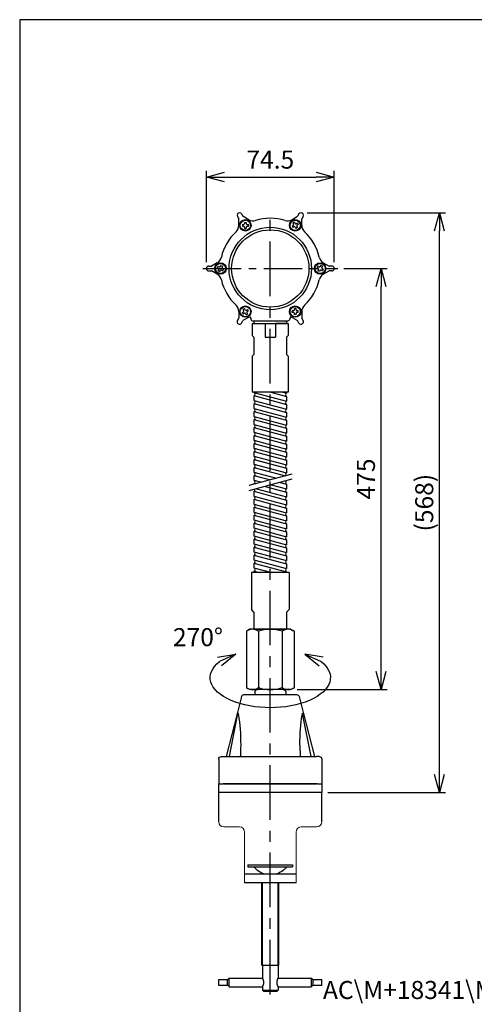
# Model space of a CAD drawing. Units: millimetres. Extents: x 0 to 1066, y -71 to 840.
# Drawn here: x 0 to 265, y 267 to 840 of the extents above; entities that cross this region are included whole.
import ezdxf

# ---------------------------------------------------------------- set-up
doc = ezdxf.new("R2010")
doc.units = ezdxf.units.MM
doc.linetypes.add('CENTER', pattern=[50.8, 31.75, -6.35, 6.35, -6.35])
for name, color, linetype in [('center', 1, 'CENTER'), ('contour', 2, 'Continuous'), ('dim', 3, 'Continuous'), ('mark', 6, 'Continuous'), ('section', 5, 'Continuous'), ('本体外線', 2, 'Continuous')]:
    doc.layers.add(name, color=color, linetype=linetype)
doc.layers.add('frame', color=9, linetype='Continuous', lineweight=30)
doc.styles.add('cn', font='SimSun.ttf')
doc.styles.get("Standard").update_dxf_attribs({"font": 'txt.shx', "bigfont": 'bigfont.shx'})
doc.dimstyles.new('ISO-25', dxfattribs={"dimscale": 3, "dimtxt": 3.5, "dimasz": 3.5, "dimexe": 1.2, "dimexo": 1.2, "dimgap": 1.2, "dimtad": 1, "dimdsep": 46, "dimtxsty": 'Standard', "dimblk": 'OPEN30', "dimcen": 0.09, "dimclrd": 256, "dimclre": 256, "dimclrt": 3, "dimadec": 0, "dimazin": 0, "dimtfac": 1, "dimtmove": 0, "dimatfit": 3, "dimldrblk": 'OPEN30', "dimfxl": 1, "dimarcsym": 0})

# ---------------------------------------------------------------- blocks, each defined once
blk = doc.blocks.new('_Open30')
at = {"color": 0, "linetype": 'ByBlock', "lineweight": -2}
for p, q in [((-1, 0.268), (0, 0)), ((0, 0), (-1, -0.268)), ((0, 0), (-1, 0))]:
    blk.add_line(p, q, dxfattribs=at)
blk = doc.blocks.new('*D16')
at = {"layer": 'Defpoints', "color": 0, "linetype": 'Continuous'}
for p in [(183.21, 748.37), (108.71, 695.2), (183.21, 695.2)]:
    blk.add_point(p, dxfattribs=at)
at = {"layer": 'mark', "linetype": 'ByBlock', "lineweight": -2}
for p, q in [((108.71, 698.8), (108.71, 751.97)), ((183.21, 698.8), (183.21, 751.97)), ((119.21, 748.37), (172.71, 748.37))]:
    blk.add_line(p, q, dxfattribs=at)
at = {"layer": 'mark', "linetype": 'Continuous', "lineweight": -2, "xscale": 10.5, "yscale": 10.5, "zscale": 10.5, "rotation": 180}
blk.add_blockref('_Open30', (108.71, 748.37), dxfattribs=at)
at = {"layer": 'mark', "linetype": 'Continuous', "lineweight": -2, "xscale": 10.5, "yscale": 10.5, "zscale": 10.5}
blk.add_blockref('_Open30', (183.21, 748.37), dxfattribs=at)
at = {"layer": 'mark', "color": 3, "linetype": 'Continuous', "insert": (145.96, 757.22), "char_height": 10.5, "attachment_point": 5}
blk.add_mtext('74.5', dxfattribs=at)
blk = doc.blocks.new('*D17')
at = {"layer": 'Defpoints', "color": 0, "linetype": 'Continuous'}
for p in [(185.21, 695.2), (210.5, 695.2), (157.96, 450.2)]:
    blk.add_point(p, dxfattribs=at)
at = {"layer": 'mark', "linetype": 'ByBlock', "lineweight": -2}
for p, q in [((188.81, 695.2), (214.1, 695.2)), ((210.5, 460.7), (210.5, 684.7)), ((161.56, 450.2), (214.1, 450.2))]:
    blk.add_line(p, q, dxfattribs=at)
at = {"layer": 'mark', "linetype": 'Continuous', "lineweight": -2, "xscale": 10.5, "yscale": 10.5, "zscale": 10.5}
for p, rotation in [((210.5, 695.2), 90), ((210.5, 450.2), 270)]:
    blk.add_blockref('_Open30', p, dxfattribs=dict(at, rotation=rotation))
at = {"layer": 'mark', "color": 3, "linetype": 'Continuous', "insert": (201.65, 572.7), "char_height": 10.5, "attachment_point": 5, "rotation": 90}
blk.add_mtext('{\\Ftxt,bigfont|c136;4}75', dxfattribs=at)
blk = doc.blocks.new('*D18')
at = {"layer": 'Defpoints', "color": 0, "linetype": 'Continuous'}
for p in [(163.89, 727.65), (244.47, 727.65), (175.96, 390.2)]:
    blk.add_point(p, dxfattribs=at)
at = {"layer": 'mark', "linetype": 'ByBlock', "lineweight": -2}
for p, q in [((167.49, 727.65), (248.07, 727.65)), ((244.47, 400.7), (244.47, 717.15)), ((179.56, 390.2), (248.07, 390.2))]:
    blk.add_line(p, q, dxfattribs=at)
at = {"layer": 'mark', "linetype": 'Continuous', "lineweight": -2, "xscale": 10.5, "yscale": 10.5, "zscale": 10.5}
for p, rotation in [((244.47, 727.65), 90), ((244.47, 390.2), 270)]:
    blk.add_blockref('_Open30', p, dxfattribs=dict(at, rotation=rotation))
at = {"layer": 'mark', "color": 3, "linetype": 'Continuous', "insert": (235.62, 558.92), "char_height": 10.5, "attachment_point": 5, "rotation": 90}
blk.add_mtext('({\\Ftxt,bigfont|c136;5}68)', dxfattribs=at)

msp = doc.modelspace()

# ---------------------------------------------------------------- linework, layer by layer
at = {"layer": 'center'}
msp.add_line((145.962, 272.7), (145.962, 726.45), dxfattribs=at)
at = {"layer": 'center', "ltscale": 0.7}
msp.add_line((106.712, 695.2), (185.212, 695.2), dxfattribs=at)
at = {"layer": 'contour'}
for p, q in [((126.824, 725.547), (127.624, 724.161)), ((129.249, 726.947), (130.049, 725.561)), ((130.962, 722.065), (130.962, 721.315)), ((130.962, 722.065), (131.962, 722.065)), ((131.962, 722.065), (131.962, 721.315)), ((160.02, 722.08), (159.154, 721.58)), ((160.02, 722.08), (160.395, 721.431)), ((162.674, 726.947), (161.874, 725.561)), ((165.099, 725.547), (164.299, 724.161)), ((129.712, 720.815), (130.462, 720.815)), ((129.712, 720.815), (129.712, 719.815)), ((129.712, 719.815), (130.462, 719.815)), ((130.962, 719.315), (130.962, 718.565)), ((130.962, 718.565), (131.962, 718.565)), ((131.962, 719.315), (131.962, 718.565)), ((132.462, 720.815), (133.212, 720.815)), ((132.462, 719.815), (133.212, 719.815)), ((133.212, 720.815), (133.212, 719.815)), ((159.346, 720.248), (158.696, 719.873)), ((158.696, 719.873), (159.196, 719.007)), ((159.154, 721.58), (159.529, 720.931)), ((159.846, 719.382), (159.196, 719.007)), ((160.529, 719.199), (160.904, 718.549)), ((161.77, 719.049), (160.904, 718.549)), ((161.727, 721.623), (161.078, 721.248)), ((161.395, 719.699), (161.77, 719.049)), ((162.227, 720.757), (161.578, 720.382)), ((161.727, 721.623), (162.227, 720.757)), ((110.112, 696.6), (111.712, 696.6)), ((110.112, 693.8), (111.712, 693.8)), ((115.196, 695.642), (115.696, 696.508)), ((115.196, 695.642), (115.846, 695.267)), ((115.654, 693.934), (116.029, 694.584)), ((115.654, 693.934), (116.52, 693.434)), ((115.696, 696.508), (116.346, 696.133)), ((116.52, 693.434), (116.895, 694.084)), ((117.029, 696.316), (117.404, 696.966)), ((117.404, 696.966), (118.27, 696.466)), ((117.578, 694.267), (118.227, 693.892)), ((117.895, 695.816), (118.27, 696.466)), ((118.078, 695.133), (118.727, 694.758)), ((118.227, 693.892), (118.727, 694.758)), ((173.696, 696.508), (173.196, 695.642)), ((173.846, 695.267), (173.196, 695.642)), ((174.029, 694.584), (173.654, 693.934)), ((174.52, 693.434), (173.654, 693.934)), ((174.346, 696.133), (173.696, 696.508)), ((174.895, 694.084), (174.52, 693.434)), ((175.404, 696.966), (175.029, 696.316)), ((176.27, 696.466), (175.404, 696.966)), ((176.227, 693.892), (175.578, 694.267)), ((176.27, 696.466), (175.895, 695.816)), ((176.727, 694.758), (176.078, 695.133)), ((176.727, 694.758), (176.227, 693.892)), ((181.812, 696.6), (180.212, 696.6)), ((181.812, 693.8), (180.212, 693.8)), ((130.154, 671.351), (131.02, 671.851)), ((130.529, 670.701), (130.154, 671.351)), ((131.395, 671.201), (131.02, 671.851)), ((132.078, 671.018), (132.727, 671.393)), ((132.578, 670.152), (133.227, 670.527)), ((133.227, 670.527), (132.727, 671.393)), ((159.462, 670.585), (158.712, 670.585)), ((158.712, 669.585), (158.712, 670.585)), ((159.962, 671.085), (159.962, 671.835)), ((160.962, 671.835), (159.962, 671.835)), ((160.962, 671.085), (160.962, 671.835)), ((162.212, 670.585), (161.462, 670.585)), ((162.212, 669.585), (162.212, 670.585)), ((126.824, 664.853), (127.624, 666.239)), ((127.624, 670.132), (127.624, 666.239)), ((129.249, 663.453), (130.049, 664.839)), ((129.696, 669.643), (130.346, 670.018)), ((130.196, 668.777), (129.696, 669.643)), ((132.832, 666.446), (130.049, 664.839)), ((130.196, 668.777), (130.846, 669.152)), ((131.904, 668.32), (131.529, 668.969)), ((131.904, 668.32), (132.77, 668.82)), ((132.77, 668.82), (132.395, 669.469)), ((134.212, 666.988), (134.736, 665.389)), ((157.712, 666.988), (157.187, 665.389)), ((159.462, 669.585), (158.712, 669.585)), ((159.091, 666.446), (161.874, 664.839)), ((159.962, 668.335), (159.962, 669.085)), ((160.962, 668.335), (159.962, 668.335)), ((160.962, 668.335), (160.962, 669.085)), ((162.212, 669.585), (161.462, 669.585)), ((162.674, 663.453), (161.874, 664.839)), ((164.299, 670.132), (164.299, 666.239)), ((165.099, 664.853), (164.299, 666.239)), ((136.462, 664.7), (136.462, 663.2)), ((142.962, 663.2), (142.962, 655.2)), ((148.962, 663.2), (148.962, 655.2)), ((155.462, 664.7), (155.462, 663.2)), ((136.462, 655.2), (135.462, 656.2)), ((136.462, 655.2), (136.462, 645.2)), ((142.962, 655.2), (148.962, 655.2)), ((155.462, 655.2), (156.462, 656.2)), ((155.462, 655.2), (155.462, 645.2)), ((136.462, 645.2), (135.462, 644.2)), ((155.462, 645.2), (156.462, 644.2)), ((156.462, 623.2), (135.462, 623.2)), ((136.462, 623.2), (136.462, 623.059)), ((136.462, 623.059), (155.462, 617.968)), ((136.462, 621.203), (155.462, 616.112)), ((136.462, 621.203), (136.462, 618.42)), ((146.324, 623.2), (155.462, 620.752)), ((153.25, 623.2), (155.462, 622.607)), ((155.462, 623.2), (155.462, 622.607)), ((155.462, 620.752), (155.462, 617.968)), ((136.462, 618.42), (155.462, 613.329)), ((136.462, 616.564), (155.462, 611.473)), ((136.462, 616.564), (136.462, 613.781)), ((136.462, 613.781), (155.462, 608.69)), ((155.462, 616.112), (155.462, 613.329)), ((136.462, 611.925), (155.462, 606.834)), ((136.462, 611.925), (136.462, 609.142)), ((136.462, 609.142), (155.462, 604.051)), ((155.462, 611.473), (155.462, 608.69)), ((136.462, 607.286), (155.462, 602.195)), ((136.462, 607.286), (136.462, 604.502)), ((136.462, 604.502), (155.462, 599.411)), ((136.462, 602.647), (155.462, 597.556)), ((136.462, 602.647), (136.462, 599.863)), ((155.462, 606.834), (155.462, 604.051)), ((155.462, 602.195), (155.462, 599.411)), ((136.462, 599.863), (155.462, 594.772)), ((136.462, 598.007), (155.462, 592.916)), ((136.462, 598.007), (136.462, 595.224)), ((155.462, 597.556), (155.462, 594.772)), ((136.462, 595.224), (155.462, 590.133)), ((136.462, 593.368), (155.462, 588.277)), ((136.462, 593.368), (136.462, 590.585)), ((136.462, 590.585), (155.462, 585.494)), ((155.462, 592.916), (155.462, 590.133)), ((136.462, 588.729), (155.462, 583.638)), ((136.462, 588.729), (136.462, 585.945)), ((136.462, 585.945), (155.462, 580.854)), ((155.462, 588.277), (155.462, 585.494)), ((136.462, 584.09), (155.462, 578.999)), ((136.462, 584.09), (136.462, 581.306)), ((136.462, 581.306), (155.462, 576.215)), ((136.462, 579.451), (154.741, 574.553)), ((136.462, 579.451), (136.462, 576.667)), ((155.462, 583.638), (155.462, 580.854)), ((155.462, 578.999), (155.462, 576.215)), ((136.462, 576.667), (149.547, 573.161)), ((136.462, 574.811), (146.085, 572.233)), ((136.462, 574.811), (136.462, 572.028)), ((136.462, 572.028), (140.89, 570.841)), ((136.462, 570.172), (137.428, 569.913)), ((136.462, 570.172), (136.462, 569.655)), ((143.026, 568.413), (155.462, 565.081)), ((146.488, 569.341), (155.462, 566.937)), ((151.683, 570.733), (155.462, 569.72)), ((155.145, 571.661), (155.462, 571.576)), ((155.462, 571.746), (155.462, 571.576)), ((155.462, 569.72), (155.462, 566.937)), ((136.462, 565.533), (155.462, 560.442)), ((136.462, 565.533), (136.462, 562.749)), ((136.462, 562.749), (155.462, 557.658)), ((137.832, 567.022), (155.462, 562.298)), ((155.462, 565.081), (155.462, 562.298)), ((136.462, 560.894), (155.462, 555.803)), ((136.462, 560.894), (136.462, 558.11)), ((136.462, 558.11), (155.462, 553.019)), ((136.462, 556.255), (155.462, 551.164)), ((136.462, 556.255), (136.462, 553.471)), ((155.462, 560.442), (155.462, 557.658)), ((136.462, 553.471), (155.462, 548.38)), ((136.462, 551.615), (155.462, 546.524)), ((136.462, 551.615), (136.462, 548.832)), ((155.462, 555.803), (155.462, 553.019)), ((155.462, 551.164), (155.462, 548.38)), ((136.462, 548.832), (155.462, 543.741)), ((136.462, 546.976), (155.462, 541.885)), ((136.462, 546.976), (136.462, 544.193)), ((155.462, 546.524), (155.462, 543.741)), ((136.462, 544.193), (155.462, 539.102)), ((136.462, 542.337), (155.462, 537.246)), ((136.462, 542.337), (136.462, 539.553)), ((136.462, 539.553), (155.462, 534.462)), ((155.462, 541.885), (155.462, 539.102)), ((136.462, 537.698), (155.462, 532.607)), ((136.462, 537.698), (136.462, 534.914)), ((136.462, 534.914), (155.462, 529.823)), ((136.462, 533.059), (155.462, 527.967)), ((136.462, 533.059), (136.462, 530.275)), ((155.462, 537.246), (155.462, 534.462)), ((136.462, 530.275), (155.462, 525.184)), ((136.462, 528.419), (155.462, 523.328)), ((136.462, 528.419), (136.462, 525.636)), ((155.462, 532.607), (155.462, 529.823)), ((155.462, 527.967), (155.462, 525.184)), ((136.462, 525.636), (155.462, 520.545)), ((136.462, 523.78), (155.462, 518.689)), ((136.462, 523.78), (136.462, 520.997)), ((155.462, 523.328), (155.462, 520.545)), ((134.962, 518.2), (134.962, 496.7)), ((156.962, 518.2), (134.962, 518.2)), ((136.462, 520.997), (146.898, 518.2)), ((136.462, 519.141), (139.973, 518.2)), ((136.462, 519.141), (136.462, 518.2)), ((155.462, 518.689), (155.462, 518.2)), ((156.962, 518.2), (156.962, 496.7)), ((136.462, 495.2), (134.962, 496.7)), ((136.462, 495.2), (136.462, 485.2)), ((155.462, 495.2), (156.962, 496.7)), ((155.462, 495.2), (155.462, 485.2)), ((132.105, 484.128), (132.105, 451.272)), ((133.962, 485.2), (132.561, 484.411)), ((157.962, 485.2), (133.962, 485.2)), ((139.033, 484.128), (139.033, 451.272)), ((152.89, 484.128), (152.89, 451.272)), ((157.962, 485.2), (159.363, 484.411)), ((159.818, 484.128), (159.818, 451.272)), ((133.962, 450.2), (132.561, 450.989)), ((157.962, 450.2), (133.962, 450.2)), ((155.462, 450.2), (136.462, 450.2)), ((157.962, 450.2), (159.363, 450.989)), ((140.962, 289.7), (140.962, 337.7)), ((150.962, 289.7), (150.962, 337.7)), ((140.962, 289.7), (150.962, 289.7))]:
    msp.add_line(p, q, dxfattribs=at)
at = {"layer": 'contour', "ltscale": 100}
for p, q in [((127.624, 720.268), (127.624, 724.161)), ((133.42, 723.615), (130.049, 725.561)), ((158.503, 723.615), (161.874, 725.561)), ((164.299, 720.268), (164.299, 724.161)), ((115.083, 698.546), (111.712, 696.6)), ((115.083, 691.854), (111.712, 693.8)), ((176.84, 698.546), (180.212, 696.6)), ((176.84, 691.854), (180.212, 693.8))]:
    msp.add_line(p, q, dxfattribs=at)
at = {"layer": 'contour', "ltscale": 0.3}
for p, q in [((135.462, 663.2), (135.462, 656.2)), ((156.462, 663.2), (156.462, 656.2)), ((135.462, 644.2), (135.462, 623.2)), ((156.462, 644.2), (156.462, 623.2))]:
    msp.add_line(p, q, dxfattribs=at)
at = {"layer": 'contour', "linetype": 'Continuous'}
for p, q in [((135.462, 663.2), (156.462, 663.2)), ((135.686, 664.7), (156.237, 664.7)), ((136.462, 663.2), (142.962, 663.2)), ((142.962, 663.2), (148.962, 663.2)), ((155.462, 663.2), (148.962, 663.2)), ((137.358, 583.85), (154.565, 579.239)), ((136.462, 485.2), (155.462, 485.2))]:
    msp.add_line(p, q, dxfattribs=at)
at = {"layer": 'contour', "extrusion": (2e-16, 1, 2e-16)}
for p, q in [((130.625, 447.2), (161.298, 447.2)), ((136.962, 448.7), (136.962, 447.2)), ((154.962, 448.7), (154.962, 447.2)), ((129.172, 446.073), (126.782, 436.77)), ((162.751, 446.073), (165.141, 436.77)), ((126.782, 436.77), (120.212, 411.2)), ((126.935, 435.2), (127.174, 436.397)), ((164.989, 435.2), (164.749, 436.397)), ((165.141, 436.77), (171.712, 411.2)), ((122.138, 411.2), (126.935, 435.2)), ((169.785, 411.2), (164.989, 435.2)), ((115.962, 409.7), (115.962, 395.2)), ((117.462, 411.2), (118.962, 411.2)), ((118.962, 411.2), (172.962, 411.2)), ((174.462, 411.2), (172.962, 411.2)), ((175.962, 409.7), (175.962, 395.2)), ((115.962, 390.2), (115.962, 395.2)), ((115.962, 395.2), (118.462, 395.2)), ((115.962, 385.2), (115.962, 390.2)), ((118.462, 390.2), (115.962, 390.2)), ((173.462, 395.2), (118.462, 395.2)), ((173.462, 390.2), (118.462, 390.2)), ((118.962, 395.2), (172.962, 395.2)), ((173.462, 395.2), (175.962, 395.2)), ((175.962, 390.2), (173.462, 390.2)), ((175.962, 395.2), (175.962, 390.2)), ((175.962, 385.2), (175.962, 390.2)), ((115.962, 373.2), (115.962, 385.2)), ((175.962, 373.2), (175.962, 385.2)), ((132.962, 348.2), (158.962, 348.2)), ((132.962, 348.2), (132.962, 347)), ((132.962, 347), (158.962, 347)), ((158.962, 348.2), (158.962, 347)), ((160.962, 342.7), (130.962, 342.7)), ((160.962, 337.7), (130.962, 337.7)), ((141.462, 289.7), (141.462, 282.2)), ((150.462, 289.7), (150.462, 282.2)), ((115.962, 277.95), (115.962, 281.45)), ((115.962, 281.45), (120.962, 281.45)), ((120.962, 277.95), (120.962, 281.45)), ((121.962, 277.2), (121.962, 282.2)), ((121.962, 282.2), (141.462, 282.2)), ((150.462, 282.2), (169.962, 282.2)), ((169.962, 277.2), (169.962, 282.2)), ((170.962, 277.95), (170.962, 281.45)), ((170.962, 281.45), (175.962, 281.45)), ((175.962, 277.95), (175.962, 281.45)), ((120.962, 277.95), (115.962, 277.95)), ((121.962, 277.2), (141.462, 277.2)), ((141.462, 277.2), (141.462, 275.2)), ((141.462, 275.2), (145.962, 275.2)), ((141.962, 274.7), (141.462, 275.2)), ((145.962, 275.2), (150.462, 275.2)), ((149.962, 274.7), (150.462, 275.2)), ((150.462, 277.2), (150.462, 275.2)), ((150.462, 277.2), (169.962, 277.2)), ((175.962, 277.95), (170.962, 277.95)), ((141.962, 274.7), (145.962, 274.7)), ((145.962, 274.7), (149.962, 274.7))]:
    msp.add_line(p, q, dxfattribs=at)
at = {"layer": 'contour', "color": 4}
for p, q in [((141.462, 289.7), (141.462, 337.7)), ((150.462, 289.7), (150.462, 337.7))]:
    msp.add_line(p, q, dxfattribs=at)
at = {"layer": 'contour'}
for centre, radius in [((131.462, 720.315), 3.306), ((131.462, 720.315), 3), ((160.462, 720.315), 3.306), ((160.462, 720.315), 3), ((145.962, 695.2), 24), ((145.962, 695.2), 22.5), ((116.962, 695.2), 3.306), ((116.962, 695.2), 3), ((174.962, 695.2), 3.306), ((174.962, 695.2), 3), ((131.462, 670.085), 3.306), ((131.462, 670.085), 3), ((160.462, 670.085), 3.306), ((160.462, 670.085), 3)]:
    msp.add_circle(centre, radius, dxfattribs=at)
for centre, radius, start, end in [((128.037, 726.247), 1.4, 30, 210), ((135.92, 727.945), 5, 240, 287.048035), ((145.962, 695.2), 29.25, 72.951965, 107.048035), ((156.003, 727.945), 5, 252.951965, 300), ((163.887, 726.247), 1.4, 330, 150), ((145.962, 695.2), 29.25, 132.951965, 167.048035), ((122.624, 720.268), 5, 312.951965, 0), ((130.462, 721.315), 0.5, 270, 0), ((130.462, 719.315), 0.5, 0, 90), ((132.462, 721.315), 0.5, 180, 270), ((132.462, 719.315), 0.5, 90, 180), ((159.096, 720.681), 0.5, 300, 30), ((160.096, 718.949), 0.5, 30, 120), ((160.828, 721.681), 0.5, 210, 300), ((161.828, 719.949), 0.5, 120, 210), ((169.299, 720.268), 5, 180, 227.048035), ((145.962, 695.2), 29.25, 12.951965, 47.048035), ((112.583, 702.877), 5, 300, 347.048035), ((179.34, 702.877), 5, 192.951965, 240), ((110.112, 695.2), 1.4, 90, 270), ((115.596, 694.834), 0.5, 330, 60), ((116.596, 696.566), 0.5, 240, 330), ((117.328, 693.834), 0.5, 60, 150), ((118.328, 695.566), 0.5, 150, 240), ((173.596, 694.834), 0.5, 330, 60), ((174.596, 696.566), 0.5, 240, 330), ((175.328, 693.834), 0.5, 60, 150), ((176.328, 695.566), 0.5, 150, 240), ((181.812, 695.2), 1.4, 270, 90), ((112.583, 687.523), 5, 12.951965, 60), ((145.962, 695.2), 29.25, 192.951965, 227.048035), ((145.962, 695.2), 29.25, 312.951965, 347.048035), ((179.34, 687.523), 5, 120, 167.048035), ((122.624, 670.132), 5, 360, 47.048035), ((130.096, 670.451), 0.5, 300, 30), ((131.828, 671.451), 0.5, 210, 300), ((159.462, 671.085), 0.5, 270, 0), ((161.462, 671.085), 0.5, 180, 270), ((169.299, 670.132), 5, 132.951965, 180), ((128.037, 664.153), 1.4, 150, 330), ((131.096, 668.719), 0.5, 30, 120), ((132.828, 669.719), 0.5, 120, 210), ((135.332, 662.116), 5, 102.954065, 120), ((135.686, 665.7), 1, 198.147088, 270), ((156.237, 665.7), 1, 270, 341.852912), ((156.591, 662.116), 5, 60, 77.045935), ((159.462, 669.085), 0.5, 0, 90), ((161.462, 669.085), 0.5, 90, 180), ((163.887, 664.153), 1.4, 210, 30), ((137.741, 621.891), 1.004, 112.412047, 247.587953), ((154.183, 621.92), 1.004, 292.412047, 67.587953), ((137.741, 617.252), 1.004, 112.412047, 247.587953), ((137.741, 612.613), 1.004, 112.412047, 247.587953), ((154.183, 617.28), 1.004, 292.412047, 67.587953), ((154.183, 612.641), 1.004, 292.412047, 67.587953), ((137.741, 607.974), 1.004, 112.412047, 247.587953), ((154.183, 608.002), 1.004, 292.412047, 67.587953), ((137.741, 603.334), 1.004, 112.412047, 247.587953), ((154.183, 603.363), 1.004, 292.412047, 67.587953), ((137.741, 598.695), 1.004, 112.412047, 247.587953), ((154.183, 598.724), 1.004, 292.412047, 67.587953), ((137.741, 594.056), 1.004, 112.412047, 247.587953), ((137.741, 589.417), 1.004, 112.412047, 247.587953), ((154.183, 594.084), 1.004, 292.412047, 67.587953), ((154.183, 589.445), 1.004, 292.412047, 67.587953), ((137.741, 584.778), 1.004, 112.412047, 247.587953), ((154.183, 584.806), 1.004, 292.412047, 67.587953), ((137.741, 580.138), 1.004, 112.412047, 247.587953), ((154.183, 580.167), 1.004, 292.412047, 67.587953), ((137.741, 575.499), 1.004, 112.412047, 247.587953), ((154.183, 575.528), 1.004, 292.412047, 67.587953), ((137.741, 570.86), 1.004, 112.412047, 247.587953), ((154.183, 570.888), 1.004, 292.412047, 44.681326), ((137.741, 566.221), 1.004, 146.641678, 247.587953), ((137.741, 561.581), 1.004, 112.412047, 247.587953), ((154.183, 566.249), 1.004, 292.412047, 67.587953), ((154.183, 561.61), 1.004, 292.412047, 67.587953), ((137.741, 556.942), 1.004, 112.412047, 247.587953), ((154.183, 556.971), 1.004, 292.412047, 67.587953), ((137.741, 552.303), 1.004, 112.412047, 247.587953), ((154.183, 552.332), 1.004, 292.412047, 67.587953), ((137.741, 547.664), 1.004, 112.412047, 247.587953), ((154.183, 547.692), 1.004, 292.412047, 67.587953), ((137.741, 543.025), 1.004, 112.412047, 247.587953), ((137.741, 538.385), 1.004, 112.412047, 247.587953), ((154.183, 543.053), 1.004, 292.412047, 67.587953), ((154.183, 538.414), 1.004, 292.412047, 67.587953), ((137.741, 533.746), 1.004, 112.412047, 247.587953), ((154.183, 533.775), 1.004, 292.412047, 67.587953), ((137.741, 529.107), 1.004, 112.412047, 247.587953), ((154.183, 529.135), 1.004, 292.412047, 67.587953), ((137.741, 524.468), 1.004, 112.412047, 247.587953), ((154.183, 524.496), 1.004, 292.412047, 67.587953), ((137.741, 519.829), 1.004, 112.412047, 247.587953), ((154.183, 519.857), 1.004, 292.412047, 67.587953), ((135.569, 479.066), 6.134, 55.615753, 124.384247), ((145.962, 462.272), 22.928, 90, 107.587954), ((145.962, 462.272), 22.928, 72.412046, 90), ((156.354, 479.066), 6.134, 55.615753, 124.384247), ((156.354, 479.066), 6.134, 55.615753, 60.626621), ((135.569, 456.334), 6.134, 235.615753, 304.384247), ((145.962, 473.128), 22.928, 252.412046, 270), ((145.962, 473.128), 22.928, 270, 287.587954), ((156.354, 456.334), 6.134, 235.615753, 304.384247), ((156.354, 456.334), 6.134, 299.373379, 304.384247)]:
    msp.add_arc(centre, radius, start, end, dxfattribs=at)
at = {"layer": 'contour', "extrusion": (1e-16, 2e-16, -1)}
for centre, radius, start, end in [((-130.625, 445.7), 1.5, 14.410109, 57.634761), ((-130.625, 445.7), 1.5, 57.634761, 90), ((-138.462, 448.7), 1.5, 0, 90), ((-153.462, 448.7), 1.5, 90, 180), ((-161.298, 445.7), 1.5, 90, 122.365239), ((-161.298, 445.7), 1.5, 122.365239, 165.589891), ((-117.462, 409.7), 1.5, 0, 90), ((-174.462, 409.7), 1.5, 90, 180), ((-145.962, 354.302), 12, 284.7944, 322.517794), ((-145.962, 354.302), 12, 217.482206, 255.2056)]:
    msp.add_arc(centre, radius, start, end, dxfattribs=at)
for centre, start_param, end_param in [((123.462, 417.821), 0.7853982, 0.8479267), ((168.462, 417.821), 5.4352586, 5.4977871), ((123.462, 417.821), 0.8479267, 1.5707963), ((168.462, 417.821), 4.712389, 5.4352586)]:
    msp.add_ellipse(centre, major_axis=(0, 26.27), ratio=0.1998457, start_param=start_param, end_param=end_param, dxfattribs=at)
at = {"layer": 'contour'}
for points, knots in [([(128.712, 417.821), (128.712, 417.375), (128.709, 416.928), (128.697, 416.036), (128.688, 415.591), (128.664, 414.703), (128.649, 414.26), (128.614, 413.378), (128.593, 412.939), (128.546, 412.065), (128.52, 411.631), (128.49, 411.2)], [1.57079633, 1.57079633, 1.57079633, 1.57079633, 1.62255533, 1.62255533, 1.67431433, 1.67431433, 1.72607333, 1.72607333, 1.77783233, 1.77783233, 1.82959133, 1.82959133, 1.82959133, 1.82959133]), ([(163.212, 417.821), (163.212, 417.375), (163.215, 416.928), (163.226, 416.036), (163.235, 415.591), (163.259, 414.703), (163.274, 414.26), (163.309, 413.378), (163.33, 412.939), (163.377, 412.065), (163.404, 411.631), (163.433, 411.2)], [1.57079633, 1.57079633, 1.57079633, 1.57079633, 1.62255533, 1.62255533, 1.67431433, 1.67431433, 1.72607333, 1.72607333, 1.77783233, 1.77783233, 1.82959133, 1.82959133, 1.82959133, 1.82959133]), ([(142.22, 279.7), (142.22, 279.861), (142.209, 280.027), (142.167, 280.353), (142.135, 280.514), (142.059, 280.82), (142.014, 280.966), (141.919, 281.235), (141.87, 281.359), (141.777, 281.577), (141.729, 281.679), (141.641, 281.862), (141.6, 281.941), (141.533, 282.07), (141.506, 282.119), (141.47, 282.184), (141.462, 282.2), (141.462, 282.2)], [0, 0, 0, 0, 0.4842753, 0.4842753, 0.9685505, 0.9685505, 1.4528258, 1.4528258, 1.937101, 1.937101, 2.4192209, 2.4192209, 2.9013408, 2.9013408, 3.3834608, 3.3834608, 3.8655807, 3.8655807, 3.8655807, 3.8655807]), ([(150.462, 282.2), (150.462, 282.2), (150.453, 282.184), (150.417, 282.119), (150.39, 282.07), (150.323, 281.941), (150.282, 281.862), (150.194, 281.679), (150.146, 281.577), (150.053, 281.359), (150.004, 281.235), (149.91, 280.966), (149.864, 280.82), (149.788, 280.514), (149.756, 280.353), (149.714, 280.027), (149.703, 279.861), (149.703, 279.7)], [11.596742, 11.596742, 11.596742, 11.596742, 12.0788619, 12.0788619, 12.5609818, 12.5609818, 13.0431017, 13.0431017, 13.5252217, 13.5252217, 14.0094969, 14.0094969, 14.4937722, 14.4937722, 14.9780474, 14.9780474, 15.4623227, 15.4623227, 15.4623227, 15.4623227]), ([(141.462, 277.2), (141.462, 277.2), (141.47, 277.216), (141.506, 277.281), (141.533, 277.33), (141.6, 277.459), (141.641, 277.538), (141.729, 277.721), (141.777, 277.823), (141.87, 278.042), (141.919, 278.165), (142.014, 278.434), (142.059, 278.58), (142.135, 278.886), (142.167, 279.047), (142.209, 279.373), (142.22, 279.539), (142.22, 279.7)], [11.596742, 11.596742, 11.596742, 11.596742, 12.0788619, 12.0788619, 12.5609818, 12.5609818, 13.0431017, 13.0431017, 13.5252217, 13.5252217, 14.0094969, 14.0094969, 14.4937722, 14.4937722, 14.9780474, 14.9780474, 15.4623227, 15.4623227, 15.4623227, 15.4623227]), ([(170.962, 277.95), (170.924, 277.95), (170.887, 277.948), (170.814, 277.94), (170.778, 277.934), (170.663, 277.91), (170.591, 277.884), (170.42, 277.806), (170.323, 277.739), (170.14, 277.564), (170.073, 277.461), (169.989, 277.292), (169.962, 277.2), (169.962, 277.2)], [-5.8589178, -5.8589178, -5.8589178, -5.8589178, -5.676441, -5.676441, -5.4908872, -5.4908872, -5.0640252, -5.0640252, -4.3273051, -4.3273051, -3.3943125, -3.3943125, -2.4667496, -2.4667496, -2.4667496, -2.4667496])]:
    msp.add_open_spline(points, degree=3, knots=knots, dxfattribs=at)
at = {"layer": 'contour', "extrusion": (-1.9e-15, 2.6e-15, -1)}
msp.add_open_spline([(120.962, 281.45), (120.999, 281.45), (121.036, 281.452), (121.109, 281.46), (121.145, 281.466), (121.26, 281.49), (121.332, 281.516), (121.504, 281.594), (121.601, 281.661), (121.783, 281.836), (121.85, 281.939), (121.935, 282.108), (121.962, 282.2), (121.962, 282.2)], degree=3, knots=[-5.8589178, -5.8589178, -5.8589178, -5.8589178, -5.676441, -5.676441, -5.4908872, -5.4908872, -5.0640252, -5.0640252, -4.3273051, -4.3273051, -3.3943125, -3.3943125, -2.4667496, -2.4667496, -2.4667496, -2.4667496], dxfattribs=at)
at = {"layer": 'contour', "extrusion": (1.1e-15, 1.4e-15, -1)}
for points in [[(169.962, 282.2), (169.962, 282.2), (169.962, 282.199), (169.969, 282.173), (170.005, 282.051), (170.15, 281.83), (170.231, 281.738), (170.397, 281.613), (170.47, 281.568), (170.619, 281.506), (170.687, 281.484), (170.826, 281.457), (170.893, 281.45), (170.962, 281.45)], [(121.962, 277.2), (121.962, 277.2), (121.961, 277.201), (121.954, 277.227), (121.919, 277.349), (121.773, 277.57), (121.692, 277.663), (121.526, 277.787), (121.453, 277.832), (121.304, 277.894), (121.236, 277.916), (121.097, 277.943), (121.03, 277.95), (120.962, 277.95)]]:
    msp.add_open_spline(points, degree=3, knots=[-2.4667496, -2.4667496, -2.4667496, -2.4667496, -2.3602178, -2.3602178, -1.4211042, -1.4211042, -0.798103, -0.798103, -0.448006, -0.448006, -0.2062094, -0.2062094, 0, 0, 0, 0], dxfattribs=at)
at = {"layer": 'contour', "extrusion": (1.22e-14, 4.2e-15, -1)}
msp.add_open_spline([(149.703, 279.7), (149.703, 279.539), (149.714, 279.373), (149.756, 279.047), (149.788, 278.886), (149.864, 278.58), (149.91, 278.434), (150.004, 278.165), (150.053, 278.042), (150.146, 277.823), (150.194, 277.721), (150.282, 277.538), (150.323, 277.459), (150.39, 277.33), (150.417, 277.281), (150.453, 277.216), (150.462, 277.2), (150.462, 277.2)], degree=3, knots=[0, 0, 0, 0, 0.4842753, 0.4842753, 0.9685505, 0.9685505, 1.4528258, 1.4528258, 1.937101, 1.937101, 2.4192209, 2.4192209, 2.9013408, 2.9013408, 3.3834608, 3.3834608, 3.8655807, 3.8655807, 3.8655807, 3.8655807], dxfattribs=at)
at = {"layer": 'frame'}
msp.add_lwpolyline([(570, 840), (0, 840), (0, 0), (570, 0)], close=True, dxfattribs=at)
at = {"layer": 'mark', "extrusion": (0, 0, -1)}
msp.add_ellipse((145.962, 457.086), major_axis=(35, 0), ratio=0.5, start_param=5.7203966, end_param=9.9875667, dxfattribs=at)
at = {"layer": 'section'}
for p, q in [((158.462, 575.549), (133.462, 568.851)), ((158.462, 572.549), (133.462, 565.851))]:
    msp.add_line(p, q, dxfattribs=at)
at = {"layer": '本体外線', "lineweight": 13}
for p, q in [((115.962, 373.2), (115.962, 387.2)), ((175.962, 373.2), (175.962, 387.2)), ((118.962, 370.2), (127.962, 370.2)), ((130.962, 367.2), (130.962, 337.7)), ((160.962, 337.7), (160.962, 367.2)), ((163.962, 370.2), (172.962, 370.2))]:
    msp.add_line(p, q, dxfattribs=at)
for centre, start, end in [((118.962, 373.2), 180, 270), ((172.962, 373.2), 270, 0), ((127.962, 367.2), 0, 90), ((163.962, 367.2), 90, 180)]:
    msp.add_arc(centre, 3, start, end, dxfattribs=at)

# ---------------------------------------------------------------- block references
at = {"layer": 'mark', "yscale": 10.5, "zscale": 10.5}
for p, xscale, rotation in [((125.925, 470.753), 10.5, 24.35786715424638), ((165.998, 470.753), -10.5, 335.6421328457536)]:
    msp.add_blockref('_Open30', p, dxfattribs=dict(at, xscale=xscale, rotation=rotation))

# ---------------------------------------------------------------- texts
at = {"layer": 'dim', "insert": (89.266, 485.888), "char_height": 10.5, "attachment_point": 1, "style": 'cn'}
msp.add_mtext_dynamic_manual_height_columns('{\\Ftxt,gbcbig|c136;270%%D}', width=157.71157, gutter_width=30, heights=[0], dxfattribs=at)
at = {"layer": 'mark', "color": 3, "linetype": 'Continuous', "insert": (520.862, 270.05), "char_height": 10.5, "attachment_point": 9}
msp.add_mtext('{\\Ftxt,bigfont|c136;AC}\\M+18341\\M+1835F\\M+18376\\M+1835E\\M+1815C', dxfattribs=at)

# ---------------------------------------------------------------- dimensions: what is measured, and where the dimension line sits
at = {"layer": 'mark', "linetype": 'Continuous'}
dim = msp.add_linear_dim(base=(183.212, 748.373), p1=(108.712, 695.2), p2=(183.212, 695.2), dimstyle='ISO-25', override={"dimfxl": 0.18, "dimarcsym": 1}, dxfattribs=at)
dim.commit()
dim.dimension.update_dxf_attribs({"geometry": '*D16', "text_midpoint": (145.962, 757.223)})
dim = msp.add_linear_dim(base=(244.475, 727.647), p1=(175.962, 390.2), p2=(163.887, 727.647), angle=90, text='({\\Ftxt,bigfont|c136;5}68)', dimstyle='ISO-25', override={"dimtmove": 0, "dimfxl": 0.18, "dimarcsym": 1}, dxfattribs=at)
dim.commit()
dim.dimension.update_dxf_attribs({"geometry": '*D18', "text_midpoint": (244.475, 558.924), "dimtype": 160})
dim = msp.add_linear_dim(base=(210.499, 695.2), p1=(157.962, 450.2), p2=(185.212, 695.2), angle=90, text='{\\Ftxt,bigfont|c136;4}75', dimstyle='ISO-25', override={"dimtmove": 0, "dimfxl": 0.18, "dimarcsym": 1}, dxfattribs=at)
dim.commit()
dim.dimension.update_dxf_attribs({"geometry": '*D17', "text_midpoint": (201.649, 572.7)})

doc.saveas('drawing.dxf')
